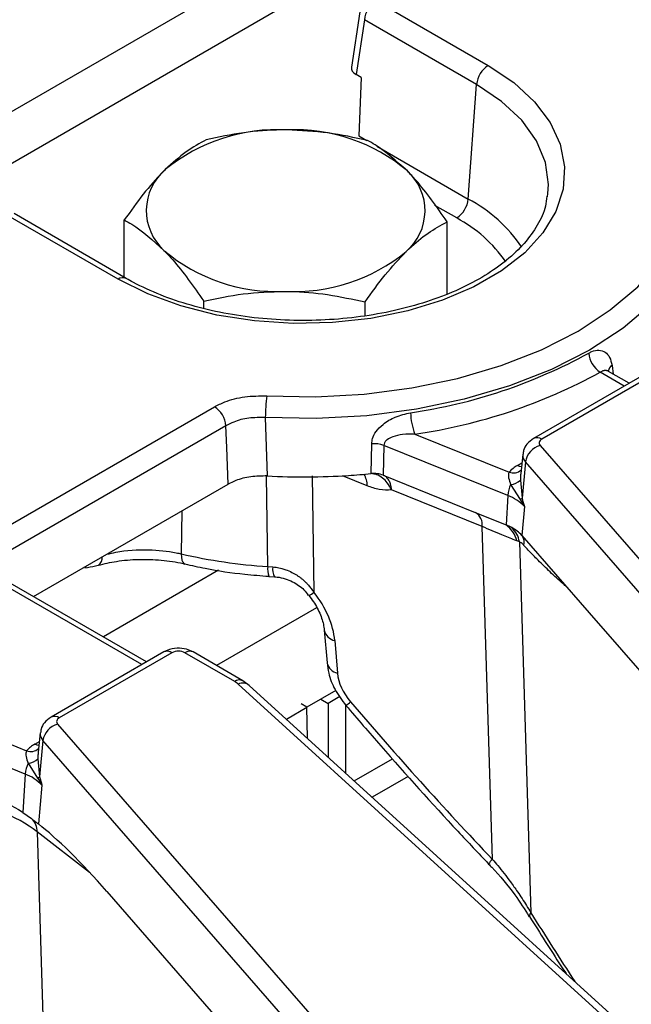
# Model space of a CAD drawing. Units: millimetres. Extents: x 8 to 418, y 1 to 291.
# Drawn here: x 372 to 378, y 163 to 172 of the extents above; entities that cross this region are included whole.
import ezdxf

# ---------------------------------------------------------------- set-up
doc = ezdxf.new("R2010")
doc.units = ezdxf.units.MM

msp = doc.modelspace()

# ---------------------------------------------------------------- linework, layer by layer
at = {"color": 7, "linetype": 'Continuous', "lineweight": 25}
for p, q in [((382.306213, 176.895351), (273.62934, 114.157528)), ((382.603337, 176.581689), (273.926464, 113.843866)), ((375.648681, 172.120516), (376.698052, 171.514727)), ((375.496572, 172.017943), (375.418103, 171.500089)), ((375.54031, 171.943281), (375.462511, 171.429846)), ((376.589681, 171.337492), (375.54031, 171.943281)), ((375.510512, 171.402135), (375.462511, 171.429846)), ((375.510512, 171.402135), (375.487139, 170.85728)), ((376.511882, 170.265709), (376.589681, 171.337492)), ((377.253597, 170.287286), (377.257594, 170.318535)), ((373.235115, 169.515616), (372.185744, 170.121405)), ((373.312032, 169.523232), (372.262661, 170.129021)), ((373.293476, 169.533945), (373.293476, 170.06978)), ((376.313335, 169.378192), (376.313335, 170.053747)), ((374.036415, 169.243741), (374.036415, 169.310889)), ((375.546344, 169.171715), (375.546344, 169.302873)), ((378.017149, 168.542485), (377.825446, 168.653153)), ((378.177307, 168.634942), (377.123092, 168.026357)), ((378.254224, 168.627326), (377.200009, 168.01874)), ((342.866231, 150.270049), (374.136697, 168.322105)), ((374.613058, 168.221455), (374.630989, 167.675194)), ((374.245068, 168.14487), (342.974603, 150.092814)), ((376.012716, 168.067014), (376.894293, 167.710662)), ((375.602274, 167.697262), (375.608513, 167.976511)), ((375.722187, 167.96177), (375.715511, 167.682479)), ((376.88136, 167.493208), (375.722187, 167.96177)), ((377.183998, 167.961355), (381.131223, 163.430695)), ((377.02203, 167.87752), (377.00274, 167.697831)), ((377.047079, 167.806928), (377.015358, 167.466329)), ((380.994304, 163.276268), (377.047079, 167.806928)), ((375.573812, 167.694517), (375.575374, 167.694688)), ((375.715511, 167.682479), (376.576091, 167.334614)), ((376.999984, 167.635471), (377.015358, 167.466329)), ((372.444482, 166.547066), (374.265755, 167.598465)), ((376.642133, 167.201741), (375.794625, 167.544322)), ((376.90847, 167.595658), (376.997328, 167.454927)), ((376.88136, 167.493208), (376.865247, 167.217731)), ((377.037942, 167.388671), (377.012845, 167.119193)), ((376.576091, 167.334614), (376.865247, 167.217731)), ((376.737731, 164.088636), (376.642133, 167.201741)), ((377.012845, 167.119193), (377.644017, 166.394727)), ((376.990552, 167.059173), (377.097077, 163.590218)), ((372.926282, 166.816895), (372.925368, 166.816715)), ((374.636757, 166.828345), (374.68401, 166.824556)), ((374.647191, 166.736371), (374.69947, 166.732662)), ((373.502544, 165.936259), (372.226638, 166.672824)), ((377.644017, 166.394727), (380.830758, 162.736957)), ((375.164894, 166.232221), (375.190442, 165.927235)), ((375.262574, 166.135847), (375.288123, 165.830862)), ((373.662702, 166.028716), (372.608488, 165.420131)), ((373.739619, 166.0211), (372.685404, 165.412515)), ((374.326684, 165.752372), (373.861184, 166.0211)), ((374.403601, 165.759989), (373.938101, 166.028716)), ((370.647698, 165.804543), (372.379688, 165.104436)), ((379.664973, 160.902567), (374.35959, 165.728661)), ((374.463114, 165.716844), (374.403601, 165.759989)), ((379.768496, 160.89075), (374.463114, 165.716844)), ((372.366755, 164.886982), (370.535957, 165.627029)), ((375.273171, 165.667549), (375.002938, 165.511547)), ((375.311246, 165.611283), (375.20125, 165.547784)), ((374.810753, 165.400611), (375.002938, 165.511557)), ((375.002938, 165.511557), (374.948545, 165.542957)), ((375.007356, 165.221768), (375.002938, 165.511557)), ((375.13348, 165.586907), (375.20125, 165.547784)), ((375.20125, 165.547784), (375.20125, 165.045391)), ((375.364429, 165.532692), (375.364429, 164.896954)), ((372.669393, 165.355129), (376.616618, 160.824469)), ((372.507425, 165.271294), (372.488135, 165.091605)), ((372.532474, 165.200702), (372.500754, 164.860103)), ((376.479699, 160.670042), (372.532474, 165.200702)), ((372.393865, 164.989433), (372.482723, 164.848701)), ((372.485379, 165.029245), (372.500754, 164.860103)), ((375.444402, 164.824206), (375.802062, 165.030678)), ((372.366755, 164.886982), (372.345742, 164.527737)), ((375.951095, 164.865511), (375.613341, 164.670529)), ((372.523337, 164.782446), (372.489652, 164.42076)), ((372.345742, 164.527737), (372.425746, 164.469993)), ((372.479251, 164.345347), (372.582472, 160.983993)), ((373.129413, 163.788501), (376.316154, 160.130731))]:
    msp.add_line(p, q, dxfattribs=at)
at = {"color": 8, "linetype": 'Continuous', "lineweight": 25}
for p, q in [((375.487139, 170.85728), (375.561508, 170.814348)), ((375.655118, 170.760308), (376.511882, 170.265709)), ((376.40351, 170.088474), (376.198592, 170.206771)), ((377.972094, 168.516475), (377.746588, 168.646657)), ((377.857133, 168.709235), (377.868793, 168.628129)), ((376.972089, 167.773451), (377.013419, 167.79731)), ((374.636757, 166.828345), (374.625428, 167.674933)), ((375.050093, 167.677965), (375.067495, 166.587807)), ((375.566233, 167.583152), (375.334317, 167.676897)), ((373.833038, 167.348662), (373.825552, 166.947133)), ((374.176401, 166.793029), (373.097408, 166.170139)), ((373.457489, 165.910249), (372.144147, 166.668425)), ((375.092675, 166.442702), (374.156827, 165.902449)), ((372.457484, 165.167225), (372.498814, 165.191084)), ((372.969366, 163.966448), (372.479251, 164.345347))]:
    msp.add_line(p, q, dxfattribs=at)
at = {"color": 7, "linetype": 'Continuous', "lineweight": 25, "flags": 128}
for points in [[(376.698052, 171.514727), (376.936775, 171.354587), (377.131487, 171.175695), (377.277839, 170.982049), (377.372561, 170.777973), (377.413538, 170.568027), (377.399853, 170.3569), (377.331814, 170.149309), (377.210939, 169.94989), (377.039929, 169.763099), (376.822604, 169.593108), (376.563818, 169.443714), (376.269353, 169.318255), (375.945786, 169.219533), (375.600345, 169.149753), (375.240747, 169.110475), (374.875025, 169.102575), (374.511348, 169.12623), (374.157841, 169.180912), (373.822399, 169.265399), (373.512516, 169.377804), (373.235115, 169.515616)], [(374.62735, 168.424218), (375.083538, 168.416153), (375.537885, 168.441126), (375.98324, 168.498744), (376.412593, 168.588099), (376.819187, 168.707787), (377.196621, 168.855922), (377.538954, 169.030174), (377.840799, 169.227799), (378.097405, 169.445686), (378.304732, 169.680408), (378.459518, 169.928268), (378.559325, 170.185366), (378.602584, 170.447655), (378.588613, 170.711007)], [(374.265755, 167.598465), (374.252771, 167.940978), (374.245068, 168.14487)], [(377.200009, 168.01874), (377.191282, 168.012846), (377.184252, 168.006238), (377.179092, 167.999079), (377.175926, 167.991543), (377.174833, 167.983814), (377.175838, 167.976081), (377.178919, 167.968533), (377.183998, 167.961355)], [(372.685404, 165.412515), (372.676677, 165.40662), (372.669648, 165.400012), (372.664487, 165.392853), (372.661321, 165.385317), (372.660228, 165.377588), (372.661234, 165.369855), (372.664314, 165.362307), (372.669393, 165.355129)]]:
    msp.add_lwpolyline(points, dxfattribs=at)
at = {"color": 8, "linetype": 'Continuous', "lineweight": 25, "flags": 128}
for points in [[(377.257594, 170.318535), (377.261989, 170.400498), (377.233729, 170.607791), (377.149644, 170.80998), (377.011805, 171.002085), (376.823606, 171.179378), (376.589681, 171.337492)], [(378.757265, 170.366384), (378.755766, 170.330138), (378.710684, 170.056799), (378.606672, 169.788869), (378.445365, 169.530567), (378.229304, 169.285957), (377.961887, 169.05889), (377.647326, 168.852939), (377.29057, 168.671346), (376.897235, 168.51697), (376.473513, 168.392241), (376.026071, 168.29912), (375.561954, 168.239075), (375.088465, 168.21305), (374.613058, 168.221455)], [(377.009364, 167.759537), (376.992147, 167.764025), (376.972089, 167.773451)], [(373.825552, 166.947133), (373.827734, 166.914407), (373.833037, 166.887655), (373.841266, 166.867861), (373.85212, 166.85575), (373.859737, 166.852368)], [(372.494759, 165.153311), (372.477542, 165.1578), (372.457484, 165.167225)]]:
    msp.add_lwpolyline(points, dxfattribs=at)
at = {"color": 7, "linetype": 'Continuous', "lineweight": 25}
for centre, radius, start, end in [((375.778177, 171.919585), 0.239044, 122.8008629, 174.3110006), ((376.827548, 171.313796), 0.239044, 122.8008629, 174.3110006), ((374.725781, 169.256352), 1.65809, 86.9005922, 129.2378231), ((374.890437, 169.286119), 1.627627, 49.7601522, 92.6412653), ((373.999931, 170.157906), 0.500748, 130.1621936, 228.0123896), ((375.60688, 170.156363), 0.500748, 310.1621936, 48.0123896), ((376.274015, 170.289405), 0.239044, 302.8008629, 354.3110006), ((374.716374, 171.028149), 1.627627, 229.7601522, 272.6412653), ((374.88103, 171.057916), 1.65809, 266.9005922, 309.2378231), ((375.265869, 173.150621), 4.934423, 278.2285304, 298.7415763), ((377.877292, 168.847731), 0.239821, 185.6471504, 236.9749859), ((375.27796, 173.147941), 5.133778, 278.2285304, 298.7415763), ((376.203738, 168.211222), 1.590713, 172.3050022, 179.6314207), ((374.007201, 168.121174), 0.239044, 5.6889994, 57.1991371), ((376.543751, 168.279003), 0.571785, 181.203092, 201.7618869), ((375.629623, 167.693638), 0.28366, 70.9544077, 94.2679642), ((377.236883, 167.776554), 0.192219, 105.9697011, 170.9082496), ((377.115891, 167.515692), 0.295159, 119.1567179, 138.657429), ((374.966528, 174.315666), 6.648944, 267.1073363, 273.6504016), ((374.973224, 174.202414), 6.535495, 273.655028, 275.5233375), ((376.905323, 167.727977), 0.132356, 271.3624108, 315.6594491), ((377.174337, 167.470494), 0.293856, 154.7900391, 175.5669434), ((376.737976, 167.1089), 0.410185, 43.0050214, 69.5396016), ((376.928612, 167.583554), 0.145831, 298.1121289, 306.5012142), ((376.678998, 166.754288), 0.499468, 61.1337632, 68.1057042), ((376.707155, 167.003063), 0.2666, 14.4111671, 53.6304008), ((376.758885, 166.889961), 0.342115, 42.0704709, 61.8813368), ((376.754106, 167.018493), 0.23992, 9.7618912, 46.2135015), ((374.93869, 171.719501), 4.900467, 256.8707021, 266.4675961), ((373.800402, 165.90379), 0.132122, 62.6096722, 117.3903278), ((374.232726, 165.58729), 0.189948, 48.0956788, 60.3533261), ((372.722278, 165.170329), 0.192219, 105.9697011, 170.9082496), ((372.601286, 164.909466), 0.295159, 119.1567179, 138.657429), ((372.659733, 164.864268), 0.293856, 154.7900391, 175.5669434), ((372.390718, 165.121751), 0.132356, 271.3624108, 315.6594491), ((372.223371, 164.502674), 0.410185, 43.0050214, 69.5396016), ((372.414008, 164.977328), 0.145831, 298.1121289, 306.5012142), ((372.31244, 164.347549), 0.166825, 359.2438233, 47.2199337)]:
    msp.add_arc(centre, radius, start, end, dxfattribs=at)
at = {"color": 8, "linetype": 'Continuous', "lineweight": 25}
for centre, radius, start, end in [((375.838005, 169.010373), 1.424773, 34.3407137, 61.7726549), ((375.772559, 168.915321), 1.332061, 34.9804738, 61.7275503), ((373.28011, 169.453604), 0.076616, 65.5234909, 125.9644865), ((377.904651, 168.638302), 0.085379, 123.8180285, 168.6614274), ((377.155046, 167.95682), 0.076524, 54.0148601, 114.7088025), ((377.112677, 167.869936), 0.090956, 175.0208215, 223.8466407), ((376.933062, 167.815523), 0.111798, 249.7100608, 310.9312474), ((375.385483, 167.589856), 0.180874, 357.8757031, 34.0522179), ((376.509384, 167.219666), 0.133954, 352.3100636, 57.6470495), ((376.9322, 167.054441), 0.104287, 344.2897031, 33.3335976), ((373.007986, 166.908302), 0.079472, 303.0354587, 6.9447485), ((372.914316, 166.837494), 0.023822, 300.1527764, 345.7331251), ((374.80282, 166.801247), 0.168259, 170.7323264, 202.4629531), ((374.806849, 166.798023), 0.125672, 167.8117505, 211.2280864), ((374.993229, 166.66311), 0.105764, 283.9274718, 314.6030924), ((375.287253, 166.258506), 0.125117, 192.0039284, 258.6240526), ((373.69465, 165.959164), 0.076539, 54.0181846, 114.671357), ((373.906153, 165.959164), 0.076539, 65.328643, 125.9818154), ((375.312866, 165.95363), 0.125236, 192.1668162, 258.6052607), ((374.371418, 165.692791), 0.074505, 64.391464, 126.8994088), ((374.401732, 165.638472), 0.099549, 51.9313298, 115.0446932), ((375.137113, 165.866193), 0.408444, 304.2763024, 312.0151905), ((372.640441, 165.350594), 0.076524, 54.0148601, 114.7088025), ((372.598072, 165.26371), 0.090956, 175.0208215, 223.8466407), ((372.418457, 165.209297), 0.111798, 249.7100608, 310.9312474), ((376.820372, 163.986308), 0.131532, 128.9245161, 153.3773851), ((377.120725, 163.563488), 0.03569, 131.4986097, 195.6571645)]:
    msp.add_arc(centre, radius, start, end, dxfattribs=at)
at = {"color": 7, "linetype": 'Continuous', "lineweight": 25}
for centre, major_axis, ratio, start_param, end_param in [((375.572541, 171.492408), (0.155019, 0), 0.57291909, 3.05499727, 3.92319272), ((374.688418, 166.33924), (-0.468845, 0.521432), 0.64208553, 3.84421639, 4.61437426), ((375.607099, 165.717866), (-0.260469, 0.289684), 0.64208553, 0.70262374, 1.52947639), ((387.226447, 174.886414), (-15.654371, 17.410203), 0.64208553, 1.52947639, 1.61422176), ((371.246246, 163.80488), (1.538731, 0.009845), 0.58142053, 0.63759869, 0.95592559), ((373.037115, 163.608611), (-0.784767, 0.918941), 0.15506691, 4.77603186, 5.64852183)]:
    msp.add_ellipse(centre, major_axis=major_axis, ratio=ratio, start_param=start_param, end_param=end_param, dxfattribs=at)
at = {"color": 8, "linetype": 'Continuous', "lineweight": 25}
msp.add_ellipse((384.244715, 173.22481), major_axis=(-9.918207, 20.94562), ratio=0.47086508, start_param=1.81701752, end_param=1.85084143, dxfattribs=at)
at = {"color": 7, "linetype": 'Continuous', "lineweight": 25}
for points, knots in [([(374.815431, 170.912017), (374.797537, 170.911998), (374.66202, 170.911855), (374.406508, 170.892383), (374.176516, 170.84471), (374.060467, 170.820655)], [0, 0, 0, 0, 0.07008803, 0.5307834, 1, 1, 1, 1]), ([(375.570396, 170.812638), (375.447787, 170.839945), (375.200319, 170.895059), (374.944502, 170.90633), (374.815431, 170.912017)], [0, 0, 0, 0, 0.49545796, 1, 1, 1, 1]), ([(374.060467, 170.820655), (373.998186, 170.786338), (373.872481, 170.717075), (373.742535, 170.599772), (373.676972, 170.540588)], [0, 0, 0, 0, 0.49545796, 1, 1, 1, 1]), ([(375.941865, 170.528563), (375.840353, 170.619699), (375.714603, 170.732595), (375.5937, 170.799703), (375.570396, 170.812638)], [0, 0, 0, 0, 0.80725001, 1, 1, 1, 1]), ([(373.676972, 170.540588), (373.667882, 170.531575), (373.599044, 170.463321), (373.469253, 170.315428), (373.352425, 170.152162), (373.293476, 170.06978)], [0, 0, 0, 0, 0.07008803, 0.5307834, 1, 1, 1, 1]), ([(376.313335, 170.053747), (376.217439, 170.191292), (376.094882, 170.367078), (375.969206, 170.49971), (375.941865, 170.528563)], [0, 0, 0, 0, 0.78245446, 1, 1, 1, 1]), ([(377.248098, 170.291437), (377.244579, 170.260491), (377.234325, 170.170312), (377.164928, 170.022132), (377.043801, 169.851435), (376.877413, 169.692137), (376.672351, 169.547256), (376.43151, 169.419567), (376.159618, 169.311919), (375.8621, 169.226924), (375.545139, 169.166707), (375.215493, 169.132817), (374.880298, 169.126145), (374.54687, 169.146889), (374.222562, 169.19455), (373.914381, 169.267854), (373.629504, 169.365031), (373.433478, 169.454865), (373.334058, 169.510833), (373.312032, 169.523232)], [0, 0, 0, 0, 0.03503217, 0.10208831, 0.16698989, 0.23030528, 0.29293143, 0.35538935, 0.41785862, 0.48043934, 0.54314588, 0.60595262, 0.66881858, 0.73169743, 0.7945288, 0.85725992, 0.91984368, 0.98224177, 1, 1, 1, 1]), ([(373.293476, 170.06978), (373.31678, 170.056845), (373.437683, 169.989737), (373.563434, 169.876841), (373.664945, 169.785705)], [0, 0, 0, 0, 0.19274999, 1, 1, 1, 1]), ([(375.929839, 169.77368), (375.938929, 169.782465), (376.007767, 169.848995), (376.137558, 169.955229), (376.254386, 170.020708), (376.313335, 170.053747)], [0, 0, 0, 0, 0.07008803, 0.5307834, 1, 1, 1, 1]), ([(373.664945, 169.785705), (373.692286, 169.756852), (373.817962, 169.62422), (373.940519, 169.448434), (374.036415, 169.310889)], [0, 0, 0, 0, 0.21754554, 1, 1, 1, 1]), ([(375.546344, 169.302873), (375.608625, 169.390501), (375.73433, 169.567365), (375.864276, 169.704493), (375.929839, 169.77368)], [0, 0, 0, 0, 0.49545796, 1, 1, 1, 1]), ([(374.036415, 169.310889), (374.159024, 169.336894), (374.406491, 169.389381), (374.662309, 169.397935), (374.791379, 169.402252)], [0, 0, 0, 0, 0.49545796, 1, 1, 1, 1]), ([(374.791379, 169.402252), (374.809274, 169.402043), (374.944791, 169.400461), (375.200303, 169.378275), (375.430294, 169.32816), (375.546344, 169.302873)], [0, 0, 0, 0, 0.07008803, 0.5307834, 1, 1, 1, 1]), ([(377.638635, 168.824132), (377.648125, 168.829092), (377.681196, 168.84638), (377.736773, 168.856376), (377.795028, 168.837048), (377.838868, 168.787971), (377.851025, 168.735563), (377.857133, 168.709235)], [0, 0, 0, 0, 0.08995851, 0.3134981, 0.53939249, 0.76861122, 1, 1, 1, 1]), ([(377.82593, 168.654239), (377.823424, 168.655412), (377.816197, 168.658796), (377.816335, 168.659637), (377.816425, 168.660186)], [0, 0, 0, 0, 0.3467227, 1, 1, 1, 1]), ([(374.136697, 168.322105), (374.167944, 168.338011), (374.250705, 168.380139), (374.419996, 168.423483), (374.558233, 168.423973), (374.62735, 168.424218)], [0, 0, 0, 0, 0.23271056, 0.61636337, 1, 1, 1, 1]), ([(374.613058, 168.221455), (374.561207, 168.221753), (374.457515, 168.222347), (374.330506, 168.18955), (374.268489, 168.157118), (374.245068, 168.14487)], [0, 0, 0, 0, 0.38365996, 0.76724341, 1, 1, 1, 1]), ([(375.608513, 167.976511), (375.610207, 167.992551), (375.61435, 168.031782), (375.648727, 168.096693), (375.720091, 168.168813), (375.832278, 168.234626), (375.923734, 168.255801), (375.972092, 168.266998)], [0, 0, 0, 0, 0.10684914, 0.26134681, 0.45128762, 0.70986262, 1, 1, 1, 1]), ([(376.012716, 168.067014), (375.974174, 168.06684), (375.903148, 168.066518), (375.814723, 168.04758), (375.759719, 168.022285), (375.736204, 168.000018), (375.724765, 167.982173), (375.723207, 167.969844), (375.722187, 167.96177)], [0, 0, 0, 0, 0.33194227, 0.61171374, 0.7934497, 0.87852543, 0.92045296, 1, 1, 1, 1]), ([(377.123092, 168.026357), (377.10095, 168.010114), (377.06039, 167.980359), (377.028107, 167.923863), (377.02593, 167.889265), (377.0252, 167.877657)], [0, 0, 0, 0, 0.44409149, 0.81348811, 1, 1, 1, 1]), ([(374.630989, 167.675194), (374.579152, 167.674831), (374.475476, 167.674106), (374.349742, 167.641365), (374.288463, 167.610064), (374.265755, 167.598465)], [0, 0, 0, 0, 0.38628017, 0.77257629, 1, 1, 1, 1]), ([(375.715511, 167.682479), (375.697898, 167.688153), (375.662671, 167.6995), (375.622406, 167.698008), (375.602274, 167.697262)], [0, 0, 0, 0, 0.50000601, 1, 1, 1, 1]), ([(375.794625, 167.544322), (375.781982, 167.567717), (375.758307, 167.611529), (375.709684, 167.659508), (375.657494, 167.69084), (375.620223, 167.695175), (375.602274, 167.697262)], [0, 0, 0, 0, 0.26709328, 0.50016977, 0.75929126, 1, 1, 1, 1]), ([(375.794625, 167.544322), (375.791633, 167.564552), (375.786491, 167.599309), (375.768227, 167.639732), (375.745856, 167.668634), (375.725298, 167.678013), (375.715511, 167.682479)], [0, 0, 0, 0, 0.29111161, 0.50014429, 0.76202048, 1, 1, 1, 1]), ([(376.894293, 167.710662), (376.892594, 167.706777), (376.886143, 167.692024), (376.887981, 167.653014), (376.900997, 167.616578), (376.90847, 167.595658)], [0, 0, 0, 0, 0.13211673, 0.50171499, 1, 1, 1, 1]), ([(375.794625, 167.544322), (375.756805, 167.542989), (375.684426, 167.540438), (375.60443, 167.569348), (375.566233, 167.583152)], [0, 0, 0, 0, 0.52252691, 1, 1, 1, 1]), ([(376.997328, 167.454927), (377.011324, 167.433498), (377.025602, 167.411638), (377.037704, 167.389115), (377.037942, 167.388671)], [0, 0, 0, 0, 0.98031898, 1, 1, 1, 1]), ([(377.015358, 167.466329), (377.022812, 167.440939), (377.0304, 167.415095), (377.037811, 167.389128), (377.037942, 167.388671)], [0, 0, 0, 0, 0.98241487, 1, 1, 1, 1]), ([(376.965367, 167.069414), (376.959382, 167.071412), (376.917115, 167.085523), (376.81668, 167.129352), (376.704977, 167.175678), (376.642133, 167.201741)], [0, 0, 0, 0, 0.067285245, 0.475252335, 1, 1, 1, 1]), ([(376.990552, 167.059173), (376.985889, 167.061381), (376.977497, 167.065356), (376.969098, 167.068165), (376.965367, 167.069414)], [0, 0, 0, 0, 0.555644334, 1, 1, 1, 1]), ([(377.032591, 167.026203), (377.029027, 167.030039), (377.016416, 167.043612), (377.00191, 167.053989), (376.991816, 167.058595), (376.990552, 167.059173)], [0, 0, 0, 0, 0.25633317, 0.90683469, 1, 1, 1, 1]), ([(373.051489, 166.840044), (373.106726, 166.853553), (373.22568, 166.882644), (373.428173, 166.898988), (373.639601, 166.891417), (373.785702, 166.871945), (373.853836, 166.853305), (373.859265, 166.85182)], [0, 0, 0, 0, 0.21819418, 0.46989275, 0.72356305, 0.97797377, 1, 1, 1, 1]), ([(372.925347, 166.816712), (372.958427, 166.821882), (373.000828, 166.828508), (373.041449, 166.839085), (373.05038, 166.841411)], [0, 0, 0, 0, 0.780147714, 1, 1, 1, 1]), ([(373.859772, 166.852359), (373.923216, 166.83833), (374.106442, 166.797814), (374.370558, 166.758395), (374.572278, 166.742771), (374.647337, 166.736957)], [0, 0, 0, 0, 0.24957672, 0.72077307, 1, 1, 1, 1]), ([(374.68401, 166.824556), (374.694068, 166.823428), (374.721929, 166.820305), (374.762132, 166.811845), (374.811939, 166.796675), (374.851886, 166.77967), (374.886596, 166.760865), (374.910082, 166.746386), (374.932927, 166.730485), (374.955139, 166.713137), (374.976522, 166.694504), (374.997053, 166.674636), (375.019578, 166.650534), (375.038979, 166.627101), (375.055659, 166.604918), (375.063546, 166.593516), (375.067495, 166.587807)], [0, 0, 0, 0, 0.06539902, 0.18115327, 0.26467023, 0.40103152, 0.4596132, 0.51819482, 0.57799299, 0.63799727, 0.69872396, 0.75965047, 0.82106729, 0.91033256, 0.95510327, 1, 1, 1, 1]), ([(374.699419, 166.731719), (374.707999, 166.731194), (374.766791, 166.727594), (374.863897, 166.694299), (374.963412, 166.628726), (375.002297, 166.575773), (375.01547, 166.557835)], [0, 0, 0, 0, 0.06957483, 0.47673919, 0.82273822, 1, 1, 1, 1]), ([(375.018795, 166.560268), (375.033855, 166.540146), (375.078569, 166.480403), (375.133037, 166.375243), (375.15927, 166.284309), (375.163839, 166.241986), (375.164894, 166.232221)], [0, 0, 0, 0, 0.18311257, 0.54364763, 0.89469693, 1, 1, 1, 1]), ([(373.938101, 166.028716), (373.917264, 166.038497), (373.870804, 166.060306), (373.784655, 166.067636), (373.711467, 166.053977), (373.673165, 166.034136), (373.662702, 166.028716)], [0, 0, 0, 0, 0.24297063, 0.54174526, 0.87482108, 1, 1, 1, 1]), ([(375.190442, 165.927235), (375.194881, 165.895048), (375.206463, 165.811066), (375.260413, 165.671727), (375.330593, 165.577668), (375.367143, 165.528682)], [0, 0, 0, 0, 0.2294657, 0.59870489, 1, 1, 1, 1]), ([(375.367143, 165.528682), (375.475577, 165.402541), (375.818043, 165.004153), (376.264209, 164.509844), (376.6066, 164.147141), (376.702782, 164.045252)], [0, 0, 0, 0, 0.24991086, 0.78928977, 1, 1, 1, 1]), ([(372.608488, 165.420131), (372.586345, 165.403888), (372.545786, 165.374133), (372.513503, 165.317637), (372.511325, 165.283039), (372.510595, 165.271431)], [0, 0, 0, 0, 0.44409149, 0.81348811, 1, 1, 1, 1]), ([(372.379688, 165.104436), (372.37799, 165.100551), (372.371538, 165.085798), (372.373376, 165.046788), (372.386392, 165.010352), (372.393865, 164.989433)], [0, 0, 0, 0, 0.132116727, 0.501714994, 1, 1, 1, 1]), ([(372.482723, 164.848701), (372.496719, 164.827272), (372.510997, 164.805413), (372.523099, 164.782889), (372.523337, 164.782446)], [0, 0, 0, 0, 0.98031898, 1, 1, 1, 1]), ([(372.500754, 164.860103), (372.508207, 164.834713), (372.515795, 164.808869), (372.523207, 164.782902), (372.523337, 164.782446)], [0, 0, 0, 0, 0.98241487, 1, 1, 1, 1]), ([(372.058708, 164.675465), (372.153009, 164.633734), (372.250138, 164.590752), (372.343037, 164.52952), (372.345742, 164.527737)], [0, 0, 0, 0, 0.97087814, 1, 1, 1, 1]), ([(372.425746, 164.469993), (372.431709, 164.465349), (372.443685, 164.456023), (372.460291, 164.443223), (372.475783, 164.431382), (372.485178, 164.424206), (372.489631, 164.420776), (372.489652, 164.42076)], [0, 0, 0, 0, 0.24462407, 0.49124137, 0.74402496, 0.99880413, 1, 1, 1, 1]), ([(376.702195, 164.044651), (376.711927, 164.034756), (376.80082, 163.944372), (376.935865, 163.782128), (377.039188, 163.621067), (377.083177, 163.552498)], [0, 0, 0, 0, 0.06594572, 0.60234395, 1, 1, 1, 1]), ([(376.737731, 164.088636), (376.754341, 164.069313), (376.81268, 164.001446), (376.891704, 163.900575), (376.966101, 163.796368), (377.030769, 163.700235), (377.070526, 163.634271), (377.097077, 163.590218)], [0, 0, 0, 0, 0.12365261, 0.43429227, 0.62163579, 0.7473231, 1, 1, 1, 1]), ([(377.086352, 163.553867), (377.183119, 163.399025), (377.295316, 163.219492), (377.410779, 163.045021), (377.426659, 163.021026)], [0, 0, 0, 0, 0.862472591, 1, 1, 1, 1])]:
    msp.add_open_spline(points, degree=3, knots=knots, dxfattribs=at)
at = {"color": 8, "linetype": 'Continuous', "lineweight": 25}
for points, knots in [([(377.825392, 168.653058), (377.823783, 168.653978), (377.819863, 168.656221), (377.813114, 168.658652), (377.805216, 168.660483), (377.796981, 168.66123), (377.788466, 168.660959), (377.779738, 168.659693), (377.770699, 168.657383), (377.759646, 168.653502), (377.751547, 168.649256), (377.746588, 168.646657)], [0, 0, 0, 0, 0.07440412, 0.18130659, 0.28897654, 0.39822231, 0.50362446, 0.61053082, 0.71820087, 0.82743989, 1, 1, 1, 1]), ([(377.002761, 167.697829), (377.002473, 167.695061), (377.001825, 167.688842), (377.00098, 167.677211), (377.000375, 167.664689), (376.999997, 167.650161), (376.999989, 167.640984), (376.999984, 167.635471)], [0, 0, 0, 0, 0.13650513, 0.30668116, 0.56483581, 0.7386005, 1, 1, 1, 1]), ([(373.130728, 166.943227), (373.158633, 166.949747), (373.28247, 166.978682), (373.50785, 166.991983), (373.713707, 166.971316), (373.810232, 166.950445), (373.825552, 166.947133)], [0, 0, 0, 0, 0.1268611, 0.56297701, 0.93063851, 1, 1, 1, 1]), ([(377.434043, 166.635737), (377.422439, 166.645873), (377.369955, 166.691717), (377.280016, 166.774798), (377.171183, 166.879773), (377.08976, 166.963172), (377.046058, 167.011355), (377.032591, 167.026203)], [0, 0, 0, 0, 0.08616892, 0.38973271, 0.66885246, 0.89795865, 1, 1, 1, 1]), ([(372.488156, 165.091603), (372.487868, 165.088835), (372.48722, 165.082616), (372.486375, 165.070985), (372.48577, 165.058463), (372.485393, 165.043935), (372.485384, 165.034758), (372.485379, 165.029245)], [0, 0, 0, 0, 0.13650513, 0.30668116, 0.56483581, 0.7386005, 1, 1, 1, 1])]:
    msp.add_open_spline(points, degree=3, knots=knots, dxfattribs=at)

doc.saveas('drawing.dxf')
